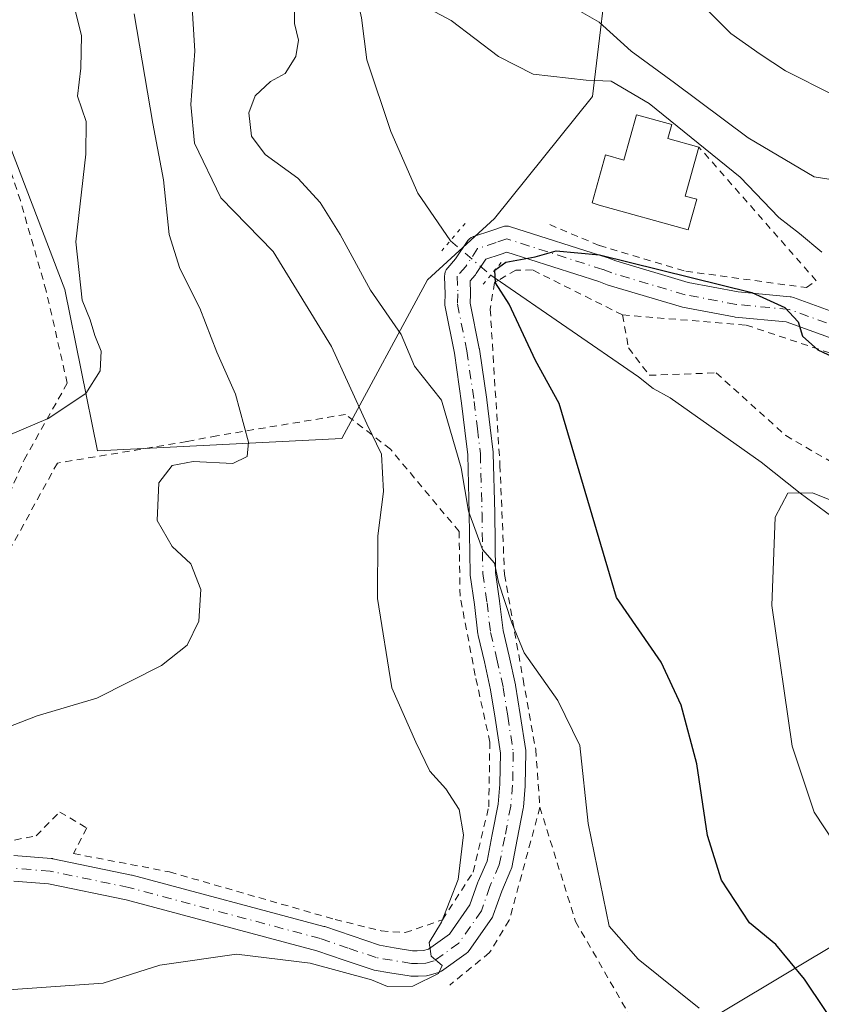
# Model space of a CAD drawing. Units: metres. Extents: x 589846 to 593283, y 4770665 to 4773024.
# Drawn here: x 591431 to 591545, y 4771310 to 4771450 of the extents above; entities that cross this region are included whole.
import ezdxf

# ---------------------------------------------------------------- set-up
doc = ezdxf.new("R2010")
doc.units = ezdxf.units.M
doc.header["$MEASUREMENT"] = 0
for name, pattern in [('DGN Style 2', [1.6480167562047852, 0.988810053722871, -0.6592067024819142]), ('DGN Style 4', [2.6384748266838614, 1.318413404963828, -0.6592067024819142, 0.001648016756204785, -0.6592067024819142]), ('DGN Style 5', [1.1536117293433497, 0.4944050268614355, -0.6592067024819142])]:
    doc.linetypes.add(name, pattern=pattern)
for name, color, linetype, lineweight in [('Alambrada', 7, 'DGN Style 2', 0), ('Corriente natural lineal', 142, 'Continuous', 13), ('Corriente natural lineal oculto', 9, 'DGN Style 4', 13), ('Curva de nivel maestra', 30, 'Continuous', 30), ('Curva de nivel normal', 30, 'Continuous', 0), ('Edificación Cxs', 1, 'Continuous', 13), ('Pastizal CxS', 92, 'Continuous', 0), ('Pista pavimentada Cxs', 135, 'Continuous', 0), ('Pista pavimentada eje', 135, 'DGN Style 4', 0), ('Prado CxS', 92, 'Continuous', 0), ('Puente lineal', 2, 'DGN Style 5', 0), ('Tendido', 6, 'Continuous', 0)]:
    doc.layers.add(name, color=color, linetype=linetype, lineweight=lineweight)

# ---------------------------------------------------------------- blocks, each defined once
blk = doc.blocks.new('*U8')
at = {"layer": 'Prado CxS', "color": 92, "linetype": 'Continuous', "lineweight": 0}
blk.add_polyline3d([(591423.0459000003, 4771450.0899, 677.8132999999943), (591437.8624999998, 4771411.568299999, 671.4953999999998), (591442.4867000004, 4771388.7093, 668.3732000000019), (591477.1349, 4771390.4419, 661.7415999999939), (591489.2620999999, 4771412.9627, 651.9939000000013), (591498.7903000005, 4771421.624700001, 651.0062000000034), (591512.6492999997, 4771438.948899999, 654.6638999999996), (591515.2472999999, 4771460.603700001, 665.2790999999997), (591520.4457, 4771474.463099999, 671.233699999997), (591528.2414999995, 4771487.456499999, 676.547900000005), (591520.4457, 4771494.385700001, 678.497000000003), (591505.7203000002, 4771504.780099999, 682.0399000000034), (591504.8541000001, 4771515.174699999, 683.805600000007), (591505.7203000002, 4771535.0977, 689.4073999999965), (591509.1851000004, 4771555.019900001, 695.2695999999996), (591509.1853, 4771580.140500001, 703.4967000000034)], dxfattribs=at)

msp = doc.modelspace()

# ---------------------------------------------------------------- linework, layer by layer
at = {"layer": 'Alambrada', "color": 7, "linetype": 'DGN Style 2', "lineweight": 0}
for points in [[(591427.3201000001, 4771376.590100001, 671.7535999999964), (591432.0800999999, 4771387.4101, 679.9180000000051), (591438.1901000004, 4771398.290100001, 681.9807000000001), (591435.2100999998, 4771411.4001, 676.2835999999952), (591431.5500999996, 4771424.170100001, 674.309500000003), (591427.1401000004, 4771437.5601, 680.396900000007)], [(591506.6201, 4771420.770099999, 656.7969000000012), (591513.6401000004, 4771417.8101, 652.1067000000039), (591525.8901000004, 4771414.170100001, 652.1144000000058), (591543.0100999996, 4771411.840100001, 656.8270000000048), (591544.4001000002, 4771412.8101, 657.0241999999998), (591527.7600999996, 4771431.7601, 656.0406999999977)], [(591516.9301000005, 4771407.970100001, 651.5329000000056), (591504.1700999998, 4771414.340100001, 653.8056999999973), (591501.8000999996, 4771414.3301, 655.005999999994), (591499.2801000001, 4771412.860099999, 655.1797999999981), (591498.7600999996, 4771412.5601, 655.1520000000019), (591498.1700999998, 4771408.790100001, 657.1520000000019), (591498.5701000001, 4771402.1601, 656.7810000000027), (591499.5500999996, 4771386.690099999, 654.3145999999979), (591500.1901000004, 4771371.1801, 663.141499999998), (591502.8201000001, 4771356.3301, 659.0746000000072), (591504.6101000002, 4771346.370100001, 657.3886000000057), (591505.2100999998, 4771338.1801, 657.7890999999945)], [(591516.9301000005, 4771407.970100001, 651.5329000000056), (591534.4401000004, 4771406.530099999, 650.9348000000027), (591550.1901000004, 4771401.3101, 655.2676999999967), (591549.9200999998, 4771399.3101, 653.9259000000021)], [(591516.9301000005, 4771407.970100001, 651.5329000000056), (591517.7801000001, 4771403.3101, 650.4809999999999), (591520.7100999998, 4771399.420100001, 654.2501000000047), (591530.2100999998, 4771399.7501, 650.2773000000016), (591540.0701000001, 4771390.870100001, 652.7618999999977), (591557.5301000001, 4771380.7601, 648.4535999999935), (591565.8800999997, 4771374.5801, 647.1141999999963)], [(591486.1001000004, 4771320.4101, 661.1301999999996), (591491.4001000002, 4771322.2501, 661.7844000000041), (591495.7401000002, 4771329.0001, 664.4014000000025), (591497.9600999998, 4771338.2401, 662.3040999999939), (591498.1101000002, 4771347.4001, 660.1107000000047), (591496.0500999996, 4771356.860099999, 659.0954999999958), (591493.8901000004, 4771368.100099999, 660.5546000000032), (591493.7600999996, 4771377.2601, 656.9302000000025), (591484.0100999996, 4771388.950099999, 666.0858000000007), (591477.6601, 4771393.870100001, 672.0510000000068), (591459.4200999998, 4771390.840100001, 669.8671000000032), (591455.1401000004, 4771390.020099999, 671.1088000000018), (591436.7901, 4771386.970100001, 677.7641000000004), (591424.0701000001, 4771363.8201, 670.7633999999962)], [(591430.7301000003, 4771333.540100001, 670.8261000000057), (591433.7801000001, 4771334.1501, 670.8178000000044), (591437.1201, 4771337.5101, 669.2281999999977), (591440.9600999998, 4771335.2501, 668.5834000000032), (591439.0900999998, 4771331.630100001, 672.5200999999943), (591452.7100999998, 4771329.020099999, 665.5673999999999), (591476.1700999998, 4771322.270099999, 662.995299999995), (591482.7100999998, 4771320.670100001, 661.3564999999944), (591486.1001000004, 4771320.4101, 661.1301999999996)], [(591505.2100999998, 4771338.1801, 657.7890999999945), (591500.8701, 4771322.1601, 666.2624000000069), (591498.0601000004, 4771317.5801, 666.3369999999995), (591492.4200999998, 4771312.9901, 660.2820999999967)], [(591505.2100999998, 4771338.1801, 657.7890999999945), (591510.2600999996, 4771322.0101, 657.5117000000029), (591518.1300999997, 4771308.3201, 657.1426000000065)]]:
    msp.add_polyline3d(points, dxfattribs=at)
at = {"layer": 'Corriente natural lineal', "color": 142, "linetype": 'Continuous', "lineweight": 13}
for points in [[(591426.0385999996, 4771539.856100001, 667.1034000000072), (591431.9211999997, 4771533.4937, 665.9691000000021), (591436.6585999997, 4771525.883500001, 665.1316999999982), (591441.2100000001, 4771521.862199999, 664.6548999999941), (591442.1679999996, 4771520.534600001, 664.3225999999995), (591443.7050999999, 4771515.306100001, 663.3751000000047), (591446.4566000003, 4771508.783600001, 662.3989000000003), (591448.4312000005, 4771502.766600001, 661.5256999999983), (591450.5203999998, 4771494.1336, 660.5255999999936), (591451.6242000004, 4771485.247300001, 659.5470000000059), (591456.0692999996, 4771474.420700001, 658.5314999999973), (591459.0190000003, 4771471.053900001, 657.574299999993), (591461.9490999999, 4771469.1489, 657.0665000000008), (591464.2301000003, 4771468.3301, 656.6165000000037), (591470.4665999999, 4771468.602, 656.4437000000034), (591473.2625000002, 4771467.758099999, 656.3334999999934), (591475.0636999998, 4771465.441099999, 656.0065999999933), (591476.4617999997, 4771462.844699999, 655.2035000000033), (591478.3569999998, 4771457.0966, 654.4716999999946), (591479.9060000004, 4771450.072799999, 653.7679000000062), (591480.6902000001, 4771444.116400001, 653.6120999999986), (591484.0749000004, 4771433.962300001, 652.9305000000022), (591487.9113999996, 4771425.231100001, 651.6233999999968), (591492.5100999996, 4771418.4901, 650.6980999999942)], [(591498.2353999997, 4771413.616400001, 650.840200000006), (591498.8745999997, 4771413.164100001, 650.7483999999968), (591519.2048000004, 4771399.182, 648.2486999999965), (591521.2578999996, 4771397.5252, 647.9758000000002), (591523.6738, 4771396.197699999, 647.8453000000009), (591536.5816000003, 4771387.107799999, 645.6848999999929), (591542.1311999997, 4771382.7303, 645.5437999999995), (591549.2816000005, 4771377.424100001, 644.5838999999978), (591553.5679000001, 4771372.502800001, 643.779999999999), (591556.4254000001, 4771366.787799999, 643.2780999999959), (591556.7429000001, 4771360.278999999, 642.9857000000047), (591555.7904000003, 4771352.500299999, 642.284599999999), (591555.7904000003, 4771344.880200001, 641.6079000000027), (591557.2191000005, 4771339.800200001, 640.542100000006), (591559.4415999996, 4771335.3552, 639.8558000000048), (591564.6804000001, 4771331.386499999, 639.3083000000044), (591573.6557999998, 4771321.886499999, 638.3617999999988), (591580.7264, 4771318.442500001, 637.7357000000047), (591582.9276000002, 4771316.8595, 637.4621000000043), (591590.2098000003, 4771309.544500001, 636.3255999999965)]]:
    msp.add_polyline3d(points, dxfattribs=at)
at = {"layer": 'Corriente natural lineal oculto', "color": 9, "linetype": 'DGN Style 4', "lineweight": 13, "extrusion": (0.5093181582589984, 0.6158395844864002, 0.6011128179029955), "elevation": 3240077.39919053, "flags": 128}
msp.add_lwpolyline([(2585082.81293777, -2436297.091507736), (2585075.301362508, -2436296.912821047), (2585075.294920243, -2436296.913696962)], dxfattribs=at)
at = {"layer": 'Curva de nivel maestra', "color": 30, "linetype": 'Continuous', "lineweight": 30, "elevation": 650, "flags": 128}
msp.add_lwpolyline([(591551.4699999997, 4771300.800100001), (591542.7300000004, 4771313.840100001), (591538.6399999997, 4771318.720100001), (591534.9500000002, 4771321.800100001), (591530.9699999997, 4771327.840100001), (591528.9900000002, 4771334.190099999), (591527.4400000004, 4771344.3201), (591525.2300000004, 4771352.670100001), (591522.4100000003, 4771358.7501), (591516.0499999998, 4771367.9001), (591507.9199999999, 4771395.4001), (591504.5700000003, 4771401.530099999), (591500.8600000005, 4771409.4801), (591498.9100000003, 4771412.530099999), (591498.8099999996, 4771414.3201), (591500.3799999999, 4771415.4301), (591504.54, 4771416.210100001), (591507.5099999999, 4771417.0701), (591513.6799999997, 4771416.5001), (591535.2800000003, 4771411.140100001), (591539.9600000001, 4771409.030099999), (591541.8300000001, 4771406.970100001), (591542.4299999997, 4771404.970100001), (591544.6399999997, 4771403.040100001), (591548.7800000003, 4771401.0801)], dxfattribs=at)
at = {"layer": 'Curva de nivel normal', "color": 30, "linetype": 'Continuous', "lineweight": 0, "flags": 128}
for points, elevation in [([(591430.5199999996, 4771499.76), (591432.7199999997, 4771484.119999999), (591434.0599999996, 4771467.960000001), (591436.0199999996, 4771459.869999999), (591438.5800000001, 4771454.199999999), (591440.2100000001, 4771447.58), (591440.1299999999, 4771442.970000001), (591439.6299999999, 4771438.99), (591440.8700000001, 4771435.4), (591440.8399999999, 4771430.75), (591439.4299999997, 4771418.33), (591440.3099999996, 4771410.050000001), (591441.4400000004, 4771407.279999999), (591442.0899999999, 4771405.050000001), (591443.0099999999, 4771402.82), (591442.8799999999, 4771400.039999999), (591440.8200000003, 4771396.82), (591435.4900000002, 4771393.300000001), (591429.8099999996, 4771390.869999999)], 670), ([(591455.5999999996, 4771456.220000001), (591456.2699999996, 4771445.350000001), (591455.7400000002, 4771437.82), (591456.2300000004, 4771432.34), (591459.9500000002, 4771424.57), (591467.4100000003, 4771416.970000001), (591475.6799999997, 4771403.51), (591480.6500000004, 4771392.539999999), (591482.7400000002, 4771388.230000001), (591483.04, 4771382.960000001), (591482.2300000004, 4771376.640000001), (591482.1900000004, 4771367.76), (591484.2199999997, 4771355.119999999), (591487.5999999996, 4771347.42), (591489.5800000001, 4771343.300000001), (591491.8799999999, 4771340.779999999), (591493.7599999999, 4771337.880000001), (591494.4000000004, 4771334.27), (591493.6399999997, 4771327.949999999), (591491.2699999996, 4771321.92), (591489.5, 4771319), (591489.7699999996, 4771317.08), (591491.3399999999, 4771315.74), (591490.8200000003, 4771314.640000001), (591487.1799999997, 4771312.810000001), (591483.5899999999, 4771312.789999999), (591481.3200000003, 4771313.74), (591472.6399999997, 4771316.109999999), (591462.1799999997, 4771317.359999999), (591451.3300000001, 4771315.810000001), (591443.2999999998, 4771313.230000001), (591408.25, 4771310.789999999)], 660), ([(591470.4699999997, 4771452.970000001), (591470.4100000003, 4771449.300000001), (591470.9600000001, 4771446.930000001), (591470.6200000001, 4771444.600000001), (591469.0800000001, 4771442.180000001), (591467.0300000003, 4771441.08), (591464.8600000005, 4771439.050000001), (591463.9500000002, 4771436.640000001), (591464.3200000003, 4771433.300000001), (591466.2599999999, 4771430.689999999), (591470.8899999997, 4771427.34), (591474.0599999996, 4771423.9), (591476.8799999999, 4771419.390000001), (591481.1799999997, 4771411.480000001), (591485.54, 4771405.210000001), (591487.4199999999, 4771400.730000001), (591491.2699999996, 4771395.9), (591494.0300000003, 4771386.32), (591495.0700000003, 4771380.140000001), (591497.0599999996, 4771374.699999999), (591498.79, 4771372.800000001), (591499.3499999996, 4771370.07), (591501.2300000004, 4771364.32), (591503, 4771360.060000001), (591507.75, 4771353.300000001), (591510.8700000001, 4771346.949999999), (591512.0300000003, 4771335.880000001), (591515.0499999998, 4771321.32), (591519.1299999999, 4771316.65), (591527.7800000003, 4771309.699999999)], 655), ([(591545.2000000002, 4771416.850000001), (591542.0099999999, 4771419.52), (591539.0800000001, 4771421.800000001), (591533.5999999996, 4771427.5), (591520.7000000002, 4771437.949999999), (591515.3099999996, 4771441.119999999), (591511.79, 4771441.26), (591504.2599999999, 4771442.109999999), (591499.3499999996, 4771444.58), (591492.6500000004, 4771449.699999999), (591484.1699999999, 4771454.24)], 655), ([(591546.8099999996, 4771439.16), (591540.0099999999, 4771442.59), (591536.4600000001, 4771444.91), (591532.2599999999, 4771447.850000001), (591526.0899999999, 4771454.15)], 665), ([(591447.6600000003, 4771450.640000001), (591450.3200000003, 4771435.119999999), (591451.8399999999, 4771427.140000001), (591452.6500000004, 4771419.390000001), (591454.1600000003, 4771414.539999999), (591457.0099999999, 4771408.92), (591459.3799999999, 4771402.67), (591462.0599999996, 4771396.720000001), (591463.8799999999, 4771389.92), (591463.7199999997, 4771387.9), (591461.6500000004, 4771386.91), (591456.0599999996, 4771387.180000001), (591453.0800000001, 4771386.609999999), (591451.1699999999, 4771384.16), (591450.9400000004, 4771378.84), (591453.0800000001, 4771375.130000001), (591455.7000000002, 4771372.680000001), (591457.1399999997, 4771369.060000001), (591456.8600000005, 4771364.550000001), (591455.1799999997, 4771361.180000001), (591451.5800000001, 4771358.300000001), (591442.4000000004, 4771353.65), (591433.9400000004, 4771351.130000001), (591429.2999999998, 4771349.369999999)], 665), ([(591693.2199999997, 4771396.75), (591668.1200000001, 4771394.180000001), (591654.1799999997, 4771393.83), (591647.4400000004, 4771393.100000001), (591644.1699999999, 4771393.42), (591642.1399999997, 4771394.609999999), (591634.5800000001, 4771401.470000001), (591630.1399999997, 4771404.08), (591623.7800000003, 4771405.24), (591617.7800000003, 4771406.66), (591608.3399999999, 4771412), (591602.0099999999, 4771415.220000001), (591595, 4771420.57), (591586.4500000002, 4771424.699999999), (591576.4500000002, 4771425.880000001), (591571.1200000001, 4771425.939999999), (591564.9600000001, 4771426.439999999), (591552.1100000005, 4771426.26), (591544.0999999996, 4771427.529999999), (591534.7400000002, 4771433.060000001), (591524.29, 4771440.850000001), (591518.1299999999, 4771445.350000001), (591513.5899999999, 4771449.480000001), (591509.9800000004, 4771451.560000001)], 660), ([(591548.3099999996, 4771331.109999999), (591544.0999999996, 4771337.470000001), (591540.9600000001, 4771346.84), (591538.1100000005, 4771366.77), (591538.5499999998, 4771379.300000001), (591540.3799999999, 4771382.699999999), (591543.8499999996, 4771382.76), (591550.9800000004, 4771379.890000001)], 645)]:
    msp.add_lwpolyline(points, dxfattribs=dict(at, elevation=elevation))
at = {"layer": 'Edificación Cxs', "color": 1, "linetype": 'Continuous', "lineweight": 13, "elevation": 657.1484999999957, "flags": 128}
msp.add_lwpolyline([(591527.7600999996, 4771431.7601), (591525.8000999996, 4771424.8201), (591527.4401000004, 4771424.360099999), (591526.2301000003, 4771420.0101), (591513.6201, 4771423.550100001), (591512.6001000004, 4771423.850099999), (591514.5100999996, 4771430.6601), (591517.1001000004, 4771429.9301), (591518.9101, 4771436.350099999), (591523.9101, 4771434.950099999), (591523.3501000004, 4771433.0001)], close=True, dxfattribs=at)
at = {"layer": 'Edificación Cxs', "color": 1, "linetype": 'Continuous', "lineweight": 13}
msp.add_polyline3d([(591527.7600999996, 4771431.7601, 656.0406999999977), (591525.8000999996, 4771424.8201, 655.0489999999991), (591527.4401000004, 4771424.360099999, 654.6635999999999), (591526.2301000003, 4771420.0101, 653.8772999999928), (591513.6201, 4771423.550100001, 653.3657999999997), (591512.6001000004, 4771423.850099999, 652.9936000000016), (591514.5100999996, 4771430.6601, 653.590200000006), (591517.1001000004, 4771429.9301, 654.6677000000054), (591518.9101, 4771436.350099999, 655.2526999999973), (591523.9101, 4771434.950099999, 657.1484999999957), (591523.3501000004, 4771433.0001, 655.2062000000005), (591527.7600999996, 4771431.7601, 656.0406999999977)], dxfattribs=at)
at = {"layer": 'Pastizal CxS', "color": 92, "linetype": 'Continuous', "lineweight": 0}
for points in [[(591509.1853, 4771580.140500001, 703.4967000000034), (591509.1851000004, 4771555.019900001, 695.2695999999996), (591505.7203000002, 4771535.0977, 689.4073999999965), (591504.8541000001, 4771515.174699999, 683.805600000007), (591505.7203000002, 4771504.780099999, 682.0399000000034), (591520.4457, 4771494.385700001, 678.497000000003), (591528.2414999995, 4771487.456499999, 676.547900000005), (591520.4457, 4771474.463099999, 671.233699999997), (591515.2472999999, 4771460.603700001, 665.2790999999997), (591512.6492999997, 4771438.948899999, 654.6638999999996), (591498.7903000005, 4771421.624700001, 651.0062000000034), (591489.2620999999, 4771412.9627, 651.9939000000013), (591477.1349, 4771390.4419, 661.7415999999939), (591442.4867000004, 4771388.7093, 668.3732000000019), (591437.8624999998, 4771411.568299999, 671.4953999999998), (591423.0459000003, 4771450.0899, 677.8132999999943), (591408.0011, 4771467.9669, 683.7403999999951), (591412.4446999999, 4771509.4583, 680.4839000000065), (591405.5872999998, 4771544.625299999, 675.9406000000017), (591394.6731000004, 4771575.808700001, 678.4713000000047)], [(591408.0011, 4771467.9669, 683.7403999999951), (591423.0459000003, 4771450.0899, 677.8132999999943), (591437.8624999998, 4771411.568299999, 671.4953999999998), (591442.4867000004, 4771388.7093, 668.3732000000019), (591477.1349, 4771390.4419, 661.7415999999939), (591489.2620999999, 4771412.9627, 651.9939000000013), (591498.7903000005, 4771421.624700001, 651.0062000000034), (591512.6492999997, 4771438.948899999, 654.6638999999996), (591515.2472999999, 4771460.603700001, 665.2790999999997), (591520.4457, 4771474.463099999, 671.233699999997), (591528.2414999995, 4771487.456499999, 676.547900000005), (591520.4457, 4771494.385700001, 678.497000000003), (591505.7203000002, 4771504.780099999, 682.0399000000034), (591504.8541000001, 4771515.174699999, 683.805600000007), (591505.7203000002, 4771535.0977, 689.4073999999965), (591509.1851000004, 4771555.019900001, 695.2695999999996), (591509.1853, 4771580.140500001, 703.4967000000034)]]:
    msp.add_polyline3d(points, dxfattribs=at)
at = {"layer": 'Pista pavimentada Cxs', "color": 135, "linetype": 'Continuous', "lineweight": 0}
for points in [[(591430.6321, 4771331.3281, 671.7157000000007), (591435.9237000003, 4771330.931299999, 673.0981000000029), (591436.1015, 4771330.9089, 673.1745999999986), (591436.1573000001, 4771330.8983, 673.2023000000045), (591447.3132999997, 4771328.567100001, 670.0813000000053), (591447.4084999999, 4771328.544500001, 669.9919999999984), (591474.5834999997, 4771321.304500001, 664.3058000000019), (591474.7011000002, 4771321.2687, 664.2021999999997), (591478.6023000004, 4771319.9385, 661.4370999999956), (591482.4446999999, 4771318.622300001, 661.0997999999963), (591484.5356999999, 4771318.281500001, 660.9447999999975), (591487.1687000003, 4771317.849099999, 660.7507000000041), (591487.8119000001, 4771317.822699999, 660.7571999999927), (591488.7210999997, 4771317.8837, 660.8445999999967), (591489.4199000001, 4771318.079299999, 660.9337999999989), (591492.4077000003, 4771320.192299999, 661.5629000000044), (591495.2931000004, 4771324.342499999, 663.9082999999955), (591496.4205, 4771327.546700001, 663.434699999998), (591496.4627, 4771327.653700001, 663.5090999999958), (591497.7169000005, 4771330.558499999, 664.8163000000059), (591498.4637000002, 4771334.310900001, 663.9853000000003), (591499.2903000005, 4771338.6055, 661.0721999999951), (591499.5417, 4771341.4373, 659.7649999999994), (591499.6275000004, 4771345.861300001, 659.2786999999954), (591498.8766999999, 4771350.796700001, 658.4915000000037), (591498.2263000002, 4771354.8323, 658.8420999999944), (591497.3504999997, 4771358.793099999, 660.9282999999997), (591496.4637000002, 4771362.5295, 663.4660000000003), (591496.4424999999, 4771362.6327, 663.457899999994), (591496.4278999995, 4771362.731699999, 663.4575999999943), (591495.9254999999, 4771366.939900001, 663.5608000000066), (591495.3284999998, 4771371.0781, 660.6588999999949), (591495.3103, 4771371.312100001, 660.5004999999946), (591495.2005000003, 4771379.844500001, 656.1588999999949), (591494.9781, 4771388.1579, 656.2112999999954), (591494.5629000004, 4771391.595899999, 658.5736999999936), (591494.1003000002, 4771395.4805, 659.9876999999979), (591493.0806999998, 4771402.5637, 660.2238999999972), (591491.7556999996, 4771409.134299999, 660.4118000000017), (591491.7260999996, 4771409.344500001, 660.4360000000015), (591491.7213000003, 4771409.5569, 660.4434000000037), (591491.7739000004, 4771410.973900001, 660.4085999999952), (591491.6815, 4771413.386299999, 661.1410000000033), (591491.6801000005, 4771413.4551, 661.1883999999991), (591491.7074999996, 4771413.767700001, 661.355899999995), (591491.7887000004, 4771414.070699999, 661.4431999999942), (591491.9212999997, 4771414.3553, 661.4511000000057), (591492.1013000002, 4771414.6121, 661.3810999999987), (591492.1331000002, 4771414.649300001, 661.3638000000064), (591493.2591000004, 4771415.919500001, 660.9054000000033), (591494.8743000003, 4771418.358899999, 660.4597999999969), (591494.9962999999, 4771418.522299999, 660.4382000000041), (591495.2181000002, 4771418.744100001, 660.3533000000025), (591495.4751000004, 4771418.923900001, 660.207899999994), (591495.7594999997, 4771419.056500001, 660.0044000000053), (591495.8010999998, 4771419.0711, 659.9713000000047), (591498.4117000002, 4771419.9497, 658.8951999999991), (591499.9275000002, 4771420.4683, 659.2666999999929), (591500.2059000004, 4771420.5393, 659.3160999999964), (591500.4918999998, 4771420.565099999, 659.3083999999944), (591500.7785, 4771420.5449, 659.2407999999997), (591501.0582999997, 4771420.479699999, 659.1129999999976), (591514.6882999997, 4771416.122099999, 652.157600000006), (591514.7691000003, 4771416.093900001, 652.1882000000041), (591515.9688999997, 4771415.6359, 652.6698000000034), (591526.2099000001, 4771412.5867, 651.6003000000055), (591533.3271000005, 4771411.2443, 651.1465000000027), (591540.7093000002, 4771410.5471, 655.4904999999999), (591540.8526999997, 4771410.527899999, 655.6426999999967), (591541.1523000002, 4771410.447899999, 655.9793999999965), (591548.9804999996, 4771407.616900001, 659.2700999999943)], [(591430.6321, 4771331.3281, 671.7157000000007), (591435.9237000003, 4771330.931299999, 673.0981000000029), (591436.1015, 4771330.9089, 673.1745999999986), (591436.1573000001, 4771330.8983, 673.2023000000045), (591447.3132999997, 4771328.567100001, 670.0813000000053), (591447.4084999999, 4771328.544500001, 669.9919999999984), (591474.5834999997, 4771321.304500001, 664.3058000000019), (591474.7011000002, 4771321.2687, 664.2021999999997), (591478.6023000004, 4771319.9385, 661.4370999999956), (591482.4446999999, 4771318.622300001, 661.0997999999963), (591484.5356999999, 4771318.281500001, 660.9447999999975), (591487.1687000003, 4771317.849099999, 660.7507000000041), (591487.8119000001, 4771317.822699999, 660.7571999999927), (591488.7210999997, 4771317.8837, 660.8445999999967), (591489.4199000001, 4771318.079299999, 660.9337999999989), (591492.4077000003, 4771320.192299999, 661.5629000000044), (591495.2931000004, 4771324.342499999, 663.9082999999955), (591496.4205, 4771327.546700001, 663.434699999998), (591496.4627, 4771327.653700001, 663.5090999999958), (591497.7169000005, 4771330.558499999, 664.8163000000059), (591498.4637000002, 4771334.310900001, 663.9853000000003), (591499.2903000005, 4771338.6055, 661.0721999999951), (591499.5417, 4771341.4373, 659.7649999999994), (591499.6275000004, 4771345.861300001, 659.2786999999954), (591498.8766999999, 4771350.796700001, 658.4915000000037), (591498.2263000002, 4771354.8323, 658.8420999999944), (591497.3504999997, 4771358.793099999, 660.9282999999997), (591496.4637000002, 4771362.5295, 663.4660000000003), (591496.4424999999, 4771362.6327, 663.457899999994), (591496.4278999995, 4771362.731699999, 663.4575999999943), (591495.9254999999, 4771366.939900001, 663.5608000000066), (591495.3284999998, 4771371.0781, 660.6588999999949), (591495.3103, 4771371.312100001, 660.5004999999946), (591495.2005000003, 4771379.844500001, 656.1588999999949), (591494.9781, 4771388.1579, 656.2112999999954), (591494.5629000004, 4771391.595899999, 658.5736999999936), (591494.1003000002, 4771395.4805, 659.9876999999979), (591493.0806999998, 4771402.5637, 660.2238999999972), (591491.7556999996, 4771409.134299999, 660.4118000000017), (591491.7260999996, 4771409.344500001, 660.4360000000015), (591491.7213000003, 4771409.5569, 660.4434000000037), (591491.7739000004, 4771410.973900001, 660.4085999999952), (591491.6815, 4771413.386299999, 661.1410000000033), (591491.6801000005, 4771413.4551, 661.1883999999991), (591491.7074999996, 4771413.767700001, 661.355899999995), (591491.7887000004, 4771414.070699999, 661.4431999999942), (591491.9212999997, 4771414.3553, 661.4511000000057), (591492.1013000002, 4771414.6121, 661.3810999999987), (591492.1331000002, 4771414.649300001, 661.3638000000064), (591493.2591000004, 4771415.919500001, 660.9054000000033), (591494.8743000003, 4771418.358899999, 660.4597999999969), (591494.9962999999, 4771418.522299999, 660.4382000000041), (591495.2181000002, 4771418.744100001, 660.3533000000025), (591495.4751000004, 4771418.923900001, 660.207899999994), (591495.7594999997, 4771419.056500001, 660.0044000000053), (591495.8010999998, 4771419.0711, 659.9713000000047), (591498.4117000002, 4771419.9497, 658.8951999999991), (591499.9275000002, 4771420.4683, 659.2666999999929), (591500.2059000004, 4771420.5393, 659.3160999999964), (591500.4918999998, 4771420.565099999, 659.3083999999944), (591500.7785, 4771420.5449, 659.2407999999997), (591501.0582999997, 4771420.479699999, 659.1129999999976), (591514.6882999997, 4771416.122099999, 652.157600000006), (591514.7691000003, 4771416.093900001, 652.1882000000041), (591515.9688999997, 4771415.6359, 652.6698000000034), (591526.2099000001, 4771412.5867, 651.6003000000055), (591533.3271000005, 4771411.2443, 651.1465000000027), (591540.7093000002, 4771410.5471, 655.4904999999999), (591540.8526999997, 4771410.527899999, 655.6426999999967), (591541.1523000002, 4771410.447899999, 655.9793999999965), (591548.9804999996, 4771407.616900001, 659.2700999999943)], [(591547.8230999997, 4771404.2073, 657.0464999999967), (591540.1431, 4771406.9847, 655.7302999999956), (591532.9058999997, 4771407.668099999, 650.1995000000024), (591532.7521000003, 4771407.689300001, 650.1199999999953), (591525.4515000005, 4771409.066299999, 651.3076000000001), (591525.2714999998, 4771409.1099, 651.4339000000036), (591514.8765000004, 4771412.2051, 651.5246999999945), (591514.7613000004, 4771412.2437, 651.4602000000014), (591513.5444999998, 4771412.708100001, 650.7838000000047), (591500.5292999997, 4771416.8693, 655.279999999999), (591499.5685000002, 4771416.5405, 655.5513999999966), (591497.5349000003, 4771415.856100001, 655.983699999997), (591496.1908999998, 4771413.826500001, 656.7421000000032), (591496.0691000001, 4771413.663100001, 656.796100000007), (591496.0371000003, 4771413.6261, 656.8119000000006), (591495.3065, 4771412.801899999, 657.1223999999929), (591495.3739, 4771411.0441, 657.4643000000069), (591495.3750999998, 4771410.975299999, 657.4887000000017), (591495.3739, 4771410.908500001, 657.5141000000004), (591495.3267000001, 4771409.636700001, 658.011799999993), (591496.6196999997, 4771403.226100001, 657.3141999999935), (591496.6277000001, 4771403.182700001, 657.2991000000038), (591496.6366999998, 4771403.126499999, 657.2805999999982), (591497.6667, 4771395.971700001, 655.7550999999949), (591497.6725000005, 4771395.9279, 655.7543000000006), (591498.1372999996, 4771392.024499999, 655.4964999999938), (591498.5620999997, 4771388.505899999, 654.6162999999942), (591498.5745000001, 4771388.338300001, 654.5771999999997), (591498.7997000003, 4771379.915899999, 655.0142000000051), (591498.9084999999, 4771371.4759, 662.6465999999928), (591499.4917000001, 4771367.4321, 666.0923000000039), (591499.4974999996, 4771367.388499999, 666.087400000004), (591499.9902999997, 4771363.260700001, 665.699299999993), (591500.8595000004, 4771359.597300001, 662.4410000000062), (591501.7527000001, 4771355.558700001, 658.8794999999955), (591501.7698999997, 4771355.469500001, 658.8263000000006), (591502.4335000003, 4771351.353700001, 657.0844999999972), (591503.2096999995, 4771346.250700001, 657.6689999999944), (591503.2298999997, 4771345.9627, 657.7002000000066), (591503.1397000002, 4771341.3051, 658.2231000000029), (591503.1331000002, 4771341.181100001, 658.2330999999976), (591502.8680999996, 4771338.195900001, 658.5132000000012), (591502.8453000002, 4771338.028700001, 658.5320999999967), (591501.9967, 4771333.6193, 661.5414000000019), (591501.2105, 4771329.6689, 663.843200000003), (591501.1365, 4771329.4045, 663.946299999996), (591501.0976999998, 4771329.306500001, 663.983600000007), (591499.7922999999, 4771326.2839, 664.7232999999978), (591498.6048999997, 4771322.908700001, 666.0372000000061), (591498.4688999997, 4771322.6151, 666.1698000000034), (591498.3881000001, 4771322.487700001, 666.2226999999984), (591495.1831, 4771317.877699999, 663.9413999999961), (591494.9829000002, 4771317.637499999, 663.7171999999991), (591494.7443000004, 4771317.435500001, 663.420100000003), (591491.2443000004, 4771314.9605, 660.6138000000064), (591490.9789000005, 4771314.8049, 660.5847000000067), (591490.6908999998, 4771314.696900001, 660.5639999999985), (591489.5132999998, 4771314.366900001, 660.5071999999927), (591489.3400999998, 4771314.327500001, 660.5013999999937), (591489.1480999999, 4771314.304099999, 660.4974999999977), (591487.9556999998, 4771314.224099999, 660.482799999998), (591487.8350999998, 4771314.2203, 660.4818999999989), (591487.7610999999, 4771314.221700001, 660.4815999999992), (591486.9111000003, 4771314.2567, 660.4854999999952), (591486.6935000002, 4771314.278899999, 660.4884000000021), (591483.9545, 4771314.728900001, 660.5555000000022), (591481.7040999997, 4771315.0955, 660.6877999999997), (591481.4219000004, 4771315.167300001, 660.718599999993), (591477.4379000004, 4771316.5319, 661.113200000007), (591473.5972999996, 4771317.841700001, 665.453800000003), (591446.5290999999, 4771325.053300001, 675.0847999999969), (591435.5365000004, 4771327.350299999, 676.7416999999987), (591430.6228999998, 4771327.718699999, 675.3185999999987)], [(591547.8230999997, 4771404.2073, 657.0464999999967), (591540.1431, 4771406.9847, 655.7302999999956), (591532.9058999997, 4771407.668099999, 650.1995000000024), (591532.7521000003, 4771407.689300001, 650.1199999999953), (591525.4515000005, 4771409.066299999, 651.3076000000001), (591525.2714999998, 4771409.1099, 651.4339000000036), (591514.8765000004, 4771412.2051, 651.5246999999945), (591514.7613000004, 4771412.2437, 651.4602000000014), (591513.5444999998, 4771412.708100001, 650.7838000000047), (591500.5292999997, 4771416.8693, 655.279999999999), (591499.5685000002, 4771416.5405, 655.5513999999966), (591497.5349000003, 4771415.856100001, 655.983699999997), (591496.1908999998, 4771413.826500001, 656.7421000000032), (591496.0691000001, 4771413.663100001, 656.796100000007), (591496.0371000003, 4771413.6261, 656.8119000000006), (591495.3065, 4771412.801899999, 657.1223999999929), (591495.3739, 4771411.0441, 657.4643000000069), (591495.3750999998, 4771410.975299999, 657.4887000000017), (591495.3739, 4771410.908500001, 657.5141000000004), (591495.3267000001, 4771409.636700001, 658.011799999993), (591496.6196999997, 4771403.226100001, 657.3141999999935), (591496.6277000001, 4771403.182700001, 657.2991000000038), (591496.6366999998, 4771403.126499999, 657.2805999999982), (591497.6667, 4771395.971700001, 655.7550999999949), (591497.6725000005, 4771395.9279, 655.7543000000006), (591498.1372999996, 4771392.024499999, 655.4964999999938), (591498.5620999997, 4771388.505899999, 654.6162999999942), (591498.5745000001, 4771388.338300001, 654.5771999999997), (591498.7997000003, 4771379.915899999, 655.0142000000051), (591498.9084999999, 4771371.4759, 662.6465999999928), (591499.4917000001, 4771367.4321, 666.0923000000039), (591499.4974999996, 4771367.388499999, 666.087400000004), (591499.9902999997, 4771363.260700001, 665.699299999993), (591500.8595000004, 4771359.597300001, 662.4410000000062), (591501.7527000001, 4771355.558700001, 658.8794999999955), (591501.7698999997, 4771355.469500001, 658.8263000000006), (591502.4335000003, 4771351.353700001, 657.0844999999972), (591503.2096999995, 4771346.250700001, 657.6689999999944), (591503.2298999997, 4771345.9627, 657.7002000000066), (591503.1397000002, 4771341.3051, 658.2231000000029), (591503.1331000002, 4771341.181100001, 658.2330999999976), (591502.8680999996, 4771338.195900001, 658.5132000000012), (591502.8453000002, 4771338.028700001, 658.5320999999967), (591501.9967, 4771333.6193, 661.5414000000019), (591501.2105, 4771329.6689, 663.843200000003), (591501.1365, 4771329.4045, 663.946299999996), (591501.0976999998, 4771329.306500001, 663.983600000007), (591499.7922999999, 4771326.2839, 664.7232999999978), (591498.6048999997, 4771322.908700001, 666.0372000000061), (591498.4688999997, 4771322.6151, 666.1698000000034), (591498.3881000001, 4771322.487700001, 666.2226999999984), (591495.1831, 4771317.877699999, 663.9413999999961), (591494.9829000002, 4771317.637499999, 663.7171999999991), (591494.7443000004, 4771317.435500001, 663.420100000003), (591491.2443000004, 4771314.9605, 660.6138000000064), (591490.9789000005, 4771314.8049, 660.5847000000067), (591490.6908999998, 4771314.696900001, 660.5639999999985), (591489.5132999998, 4771314.366900001, 660.5071999999927), (591489.3400999998, 4771314.327500001, 660.5013999999937), (591489.1480999999, 4771314.304099999, 660.4974999999977), (591487.9556999998, 4771314.224099999, 660.482799999998), (591487.8350999998, 4771314.2203, 660.4818999999989), (591487.7610999999, 4771314.221700001, 660.4815999999992), (591486.9111000003, 4771314.2567, 660.4854999999952), (591486.6935000002, 4771314.278899999, 660.4884000000021), (591483.9545, 4771314.728900001, 660.5555000000022), (591481.7040999997, 4771315.0955, 660.6877999999997), (591481.4219000004, 4771315.167300001, 660.718599999993), (591477.4379000004, 4771316.5319, 661.113200000007), (591473.5972999996, 4771317.841700001, 665.453800000003), (591446.5290999999, 4771325.053300001, 675.0847999999969), (591435.5365000004, 4771327.350299999, 676.7416999999987), (591430.6228999998, 4771327.718699999, 675.3185999999987)]]:
    msp.add_polyline3d(points, dxfattribs=at)
at = {"layer": 'Pista pavimentada eje', "color": 135, "linetype": 'DGN Style 4', "lineweight": 0}
msp.add_polyline3d([(591548.4351000004, 4771405.9001, 658.4174000000058), (591540.5401, 4771408.755100001, 656.017200000002), (591533.0751, 4771409.460100001, 650.690300000002), (591525.7851, 4771410.835100001, 651.4541000000027), (591515.3901000004, 4771413.9301, 652.1453000000038), (591514.1401000004, 4771414.407500001, 651.5381000000052), (591500.5100999996, 4771418.765100001, 656.9594999999972), (591498.9901000002, 4771418.245100001, 656.7507999999943), (591496.3750999998, 4771417.3651, 657.8190999999933), (591494.6901000004, 4771414.8201, 658.688599999994), (591493.4801000003, 4771413.4551, 659.1039000000019), (591493.5751, 4771410.975099999, 658.7975000000006), (591493.5201000003, 4771409.4901, 659.1941999999982), (591494.8551000003, 4771402.870100001, 658.719299999997), (591495.8850999996, 4771395.715100001, 657.7820000000065), (591496.3501000004, 4771391.8101, 656.801099999997), (591496.7751000002, 4771388.290100001, 655.148000000001), (591497.0000999998, 4771379.880100001, 655.4101999999984), (591497.1101000002, 4771371.335100001, 662.1374999999971), (591497.7100999998, 4771367.175100001, 665.8288999999932), (591498.2150999998, 4771362.9451, 665.1293000000006), (591499.1051000003, 4771359.1951, 661.6839000000036), (591499.9951, 4771355.170100001, 658.8040000000037), (591500.6551000001, 4771351.075099999, 657.7590999999958), (591501.4301000005, 4771345.9801, 658.3757999999943), (591501.3400999998, 4771341.340100001, 658.9429999999993), (591501.0751, 4771338.3551, 659.7526000000071), (591500.2301000003, 4771333.965100001, 662.7488000000012), (591499.4451000001, 4771330.020099999, 664.1731), (591498.1151000002, 4771326.940099999, 664.0641000000032), (591496.9101, 4771323.515100001, 665.2626000000018), (591493.7050999999, 4771318.905099999, 662.545100000003), (591490.2050999999, 4771316.4301, 660.7792999999947), (591489.0274999999, 4771316.100099999, 660.6774000000005), (591487.8350999998, 4771316.020099999, 660.6114999999991), (591486.9851000002, 4771316.0551, 660.613599999997), (591484.2451, 4771316.505100001, 660.7489999999962), (591482.0050999997, 4771316.870100001, 660.8815000000031), (591478.0201000003, 4771318.235099999, 661.1606000000029), (591474.1201, 4771319.565099999, 664.7930999999953), (591446.9451000001, 4771326.8051, 672.7476000000024), (591435.789, 4771329.136299999, 674.9535999999935), (591430.4973999998, 4771329.533199999, 673.4946000000054)], dxfattribs=at)
at = {"layer": 'Prado CxS', "color": 92, "linetype": 'Continuous', "lineweight": 0}
msp.add_polyline3d([(591408.0011, 4771467.9669, 683.7403999999951), (591423.0459000003, 4771450.0899, 677.8132999999943), (591437.8624999998, 4771411.568299999, 671.4953999999998), (591442.4867000004, 4771388.7093, 668.3732000000019), (591477.1349, 4771390.4419, 661.7415999999939), (591489.2620999999, 4771412.9627, 651.9939000000013), (591498.7903000005, 4771421.624700001, 651.0062000000034), (591512.6492999997, 4771438.948899999, 654.6638999999996), (591515.2472999999, 4771460.603700001, 665.2790999999997), (591520.4457, 4771474.463099999, 671.233699999997), (591528.2414999995, 4771487.456499999, 676.547900000005), (591520.4457, 4771494.385700001, 678.497000000003), (591505.7203000002, 4771504.780099999, 682.0399000000034), (591504.8541000001, 4771515.174699999, 683.805600000007), (591505.7203000002, 4771535.0977, 689.4073999999965), (591509.1851000004, 4771555.019900001, 695.2695999999996), (591509.1853, 4771580.140500001, 703.4967000000034)], dxfattribs=at)
at = {"layer": 'Puente lineal', "color": 2, "linetype": 'DGN Style 5', "lineweight": 0, "extrusion": (-0.754911507902809, 0.6548097695411632, 0.03650727255432381), "elevation": 2677871.15553947, "flags": 128}
msp.add_lwpolyline([(-3991978.122664847, -97163.93935279675), (-3991974.902432588, -97163.21246824632), (-3991972.362322971, -97162.32777850091)], dxfattribs=at)
at = {"layer": 'Puente lineal', "color": 2, "linetype": 'DGN Style 5', "lineweight": 0, "extrusion": (0.7667004877478526, -0.6415256900142009, 0.02480224060460178), "elevation": -2607466.172430707, "flags": 128}
msp.add_lwpolyline([(4038951.232667658, 65346.50575764001), (4038948.925440017, 65346.47414791613), (4038946.655307065, 65347.16826144134)], dxfattribs=at)
at = {"layer": 'Tendido', "color": 6, "linetype": 'Continuous', "lineweight": 0}
msp.add_polyline3d([(591645.1172000002, 4771362.530900001, 650.9124000000012), (591557.0341999996, 4771324.7293, 657.6175999999978), (591523.1029000003, 4771304.410700001, 657.017200000002), (591498.0098000001, 4771292.517899999, 658.8280999999988), (591470.6845000006, 4771276.458500001, 662.4168000000063), (591398.9250999996, 4771245.7819, 662.2069999999949)], dxfattribs=at)

# ---------------------------------------------------------------- block references
at = {"layer": 'Prado CxS', "color": 92, "linetype": 'Continuous', "lineweight": 0}
msp.add_blockref('*U8', (0, 0), dxfattribs=at)

doc.saveas('drawing.dxf')
